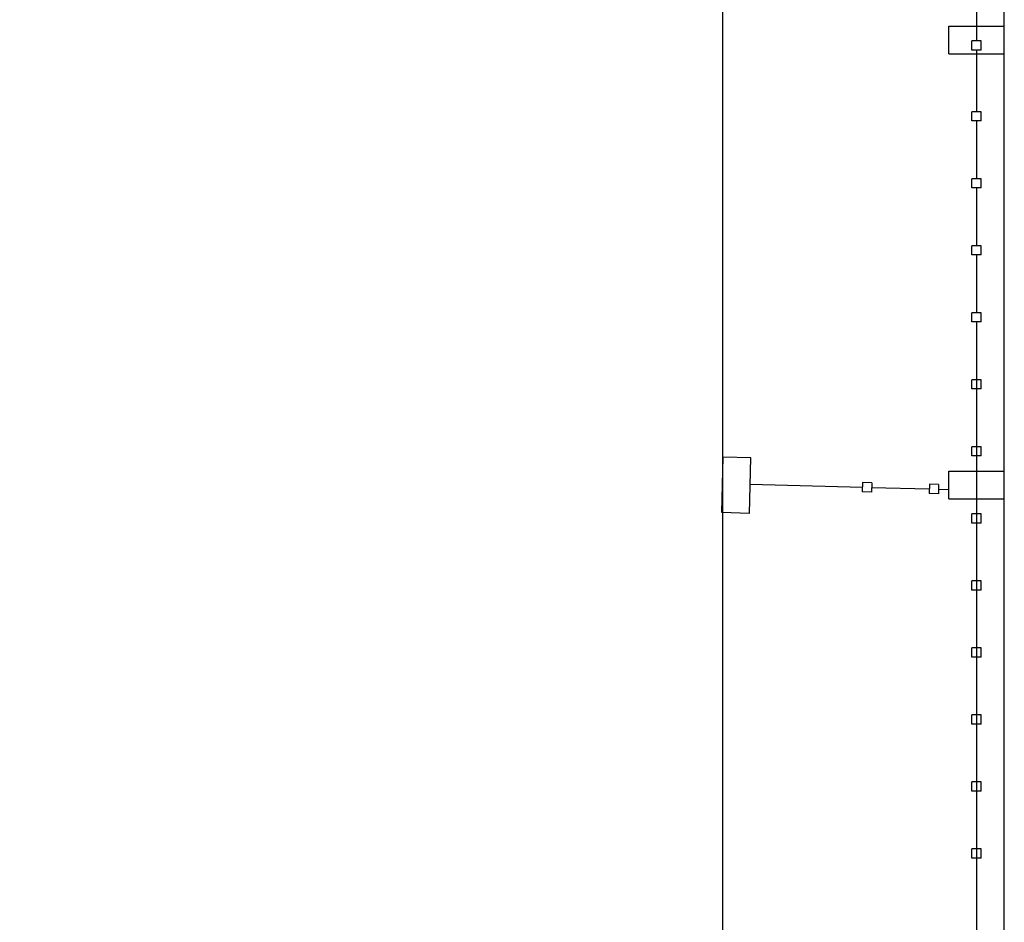
# Model space of a CAD drawing. Units: millimetres. Extents: x -1265 to 1313, y 535 to 1397.
# Drawn here: x 540 to 543, y 1025 to 1027 of the extents above; entities that cross this region are included whole.
import ezdxf
from ezdxf.enums import TextEntityAlignment as Align

# ---------------------------------------------------------------- set-up
doc = ezdxf.new("R2010")
doc.units = ezdxf.units.MM
doc.header["$LTSCALE"] = 0.08
for name, color, linetype in [('AR-DEM', 10, 'Continuous'), ('AR-GRD', 1, 'Continuous'), ('AR-SAN', 1, 'Continuous'), ('XX-HTC', 254, 'Continuous')]:
    doc.layers.add(name, color=color, linetype=linetype)
doc.styles.get("Standard").update_dxf_attribs({"font": 'FUTURAL.TTF'})

# ---------------------------------------------------------------- blocks, each defined once
blk = doc.blocks.new('BASE PV NSO1')
at = {"layer": 'AR-DEM'}
blk.add_line((1501.8542, 1058.4596), (1501.8542, 1058.5196), dxfattribs=at)
blk.add_line((1501.8542, 1058.4596), (1501.8542, 1058.5196), dxfattribs=at)
blk.add_line((1501.8542, 1058.4596), (1501.8542, 1058.5196), dxfattribs=at)
at = {"layer": 'AR-GRD', "color": 5}
blk.add_line((1501.8542, 1054.2319), (1501.8542, 1060.8223), dxfattribs=at)
at = {"layer": 'AR-GRD'}
for p, q in [((1501.7942, 1059.6443), (1501.7942, 1058.4879)), ((1501.7942, 1059.6443), (1501.7942, 1058.4879)), ((1501.7942, 1059.6443), (1501.7942, 1058.4879)), ((1501.7942, 1059.6443), (1501.7942, 1058.4879)), ((1501.7942, 1059.6443), (1501.7942, 1058.4879)), ((1501.7942, 1059.6443), (1501.7942, 1058.4879)), ((1501.7342, 1058.4596), (1501.7342, 1058.5196)), ((1501.7342, 1058.5196), (1501.8542, 1058.5196)), ((1501.7342, 1058.4596), (1501.7342, 1058.5196)), ((1501.7342, 1058.5196), (1501.8542, 1058.5196)), ((1501.7342, 1058.4596), (1501.7342, 1058.5196)), ((1501.7342, 1058.5196), (1501.8542, 1058.5196)), ((1501.7842, 1058.4679), (1501.7842, 1058.4879)), ((1501.8042, 1058.4879), (1501.7842, 1058.4879)), ((1501.7842, 1058.4679), (1501.7842, 1058.4879)), ((1501.8042, 1058.4879), (1501.7842, 1058.4879)), ((1501.7842, 1058.4679), (1501.7842, 1058.4879)), ((1501.8042, 1058.4879), (1501.7842, 1058.4879)), ((1501.8042, 1058.4679), (1501.8042, 1058.4879)), ((1501.8042, 1058.4679), (1501.8042, 1058.4879)), ((1501.8042, 1058.4679), (1501.8042, 1058.4879)), ((1501.8042, 1058.4679), (1501.7842, 1058.4679)), ((1501.8042, 1058.4679), (1501.7842, 1058.4679)), ((1501.8042, 1058.4679), (1501.7842, 1058.4679)), ((1501.7942, 1058.4679), (1501.7942, 1058.3346)), ((1501.7942, 1058.4679), (1501.7942, 1058.3346)), ((1501.7942, 1058.4679), (1501.7942, 1058.3346)), ((1501.7342, 1058.4596), (1501.8542, 1058.4596)), ((1501.7342, 1058.4596), (1501.8542, 1058.4596)), ((1501.7342, 1058.4596), (1501.8542, 1058.4596)), ((1501.7942, 1058.4596), (1501.7942, 1058.3346)), ((1501.7942, 1058.4596), (1501.7942, 1058.3346)), ((1501.7942, 1058.4596), (1501.7942, 1058.3346)), ((1501.7842, 1058.3146), (1501.7842, 1058.3346)), ((1501.8042, 1058.3346), (1501.7842, 1058.3346)), ((1501.7842, 1058.3146), (1501.7842, 1058.3346)), ((1501.8042, 1058.3346), (1501.7842, 1058.3346)), ((1501.7842, 1058.3146), (1501.7842, 1058.3346)), ((1501.8042, 1058.3346), (1501.7842, 1058.3346)), ((1501.7842, 1058.3146), (1501.7842, 1058.3346)), ((1501.8042, 1058.3346), (1501.7842, 1058.3346)), ((1501.7842, 1058.3146), (1501.7842, 1058.3346)), ((1501.8042, 1058.3346), (1501.7842, 1058.3346)), ((1501.7842, 1058.3146), (1501.7842, 1058.3346)), ((1501.8042, 1058.3346), (1501.7842, 1058.3346)), ((1501.8042, 1058.3146), (1501.8042, 1058.3346)), ((1501.8042, 1058.3146), (1501.8042, 1058.3346)), ((1501.8042, 1058.3146), (1501.8042, 1058.3346)), ((1501.8042, 1058.3146), (1501.8042, 1058.3346)), ((1501.8042, 1058.3146), (1501.8042, 1058.3346)), ((1501.8042, 1058.3146), (1501.8042, 1058.3346)), ((1501.8042, 1058.3146), (1501.7842, 1058.3146)), ((1501.8042, 1058.3146), (1501.7842, 1058.3146)), ((1501.8042, 1058.3146), (1501.7842, 1058.3146)), ((1501.8042, 1058.3146), (1501.7842, 1058.3146)), ((1501.8042, 1058.3146), (1501.7842, 1058.3146)), ((1501.8042, 1058.3146), (1501.7842, 1058.3146)), ((1501.7942, 1058.3146), (1501.7942, 1058.1896)), ((1501.7942, 1058.3146), (1501.7942, 1058.1896)), ((1501.7942, 1058.3146), (1501.7942, 1058.1896)), ((1501.7942, 1058.3146), (1501.7942, 1058.1896)), ((1501.7942, 1058.3146), (1501.7942, 1058.1896)), ((1501.7942, 1058.3146), (1501.7942, 1058.1896)), ((1501.7842, 1058.1696), (1501.7842, 1058.1896)), ((1501.8042, 1058.1896), (1501.7842, 1058.1896)), ((1501.7842, 1058.1696), (1501.7842, 1058.1896)), ((1501.8042, 1058.1896), (1501.7842, 1058.1896)), ((1501.7842, 1058.1696), (1501.7842, 1058.1896)), ((1501.8042, 1058.1896), (1501.7842, 1058.1896)), ((1501.7842, 1058.1696), (1501.7842, 1058.1896)), ((1501.8042, 1058.1896), (1501.7842, 1058.1896)), ((1501.7842, 1058.1696), (1501.7842, 1058.1896)), ((1501.8042, 1058.1896), (1501.7842, 1058.1896)), ((1501.7842, 1058.1696), (1501.7842, 1058.1896)), ((1501.8042, 1058.1896), (1501.7842, 1058.1896)), ((1501.8042, 1058.1696), (1501.8042, 1058.1896)), ((1501.8042, 1058.1696), (1501.8042, 1058.1896)), ((1501.8042, 1058.1696), (1501.8042, 1058.1896)), ((1501.8042, 1058.1696), (1501.8042, 1058.1896)), ((1501.8042, 1058.1696), (1501.8042, 1058.1896)), ((1501.8042, 1058.1696), (1501.8042, 1058.1896)), ((1501.8042, 1058.1696), (1501.7842, 1058.1696)), ((1501.8042, 1058.1696), (1501.7842, 1058.1696)), ((1501.8042, 1058.1696), (1501.7842, 1058.1696)), ((1501.8042, 1058.1696), (1501.7842, 1058.1696)), ((1501.8042, 1058.1696), (1501.7842, 1058.1696)), ((1501.8042, 1058.1696), (1501.7842, 1058.1696)), ((1501.7942, 1058.1696), (1501.7942, 1058.0446)), ((1501.7942, 1058.1696), (1501.7942, 1058.0446)), ((1501.7942, 1058.1696), (1501.7942, 1058.0446)), ((1501.7942, 1058.1696), (1501.7942, 1058.0446)), ((1501.7942, 1058.1696), (1501.7942, 1058.0446)), ((1501.7942, 1058.1696), (1501.7942, 1058.0446)), ((1501.7842, 1058.0246), (1501.7842, 1058.0446)), ((1501.8042, 1058.0446), (1501.7842, 1058.0446)), ((1501.7842, 1058.0246), (1501.7842, 1058.0446)), ((1501.8042, 1058.0446), (1501.7842, 1058.0446)), ((1501.7842, 1058.0246), (1501.7842, 1058.0446)), ((1501.8042, 1058.0446), (1501.7842, 1058.0446)), ((1501.7842, 1058.0246), (1501.7842, 1058.0446)), ((1501.8042, 1058.0446), (1501.7842, 1058.0446)), ((1501.7842, 1058.0246), (1501.7842, 1058.0446)), ((1501.8042, 1058.0446), (1501.7842, 1058.0446)), ((1501.7842, 1058.0246), (1501.7842, 1058.0446)), ((1501.8042, 1058.0446), (1501.7842, 1058.0446)), ((1501.8042, 1058.0246), (1501.8042, 1058.0446)), ((1501.8042, 1058.0246), (1501.8042, 1058.0446)), ((1501.8042, 1058.0246), (1501.8042, 1058.0446)), ((1501.8042, 1058.0246), (1501.8042, 1058.0446)), ((1501.8042, 1058.0246), (1501.8042, 1058.0446)), ((1501.8042, 1058.0246), (1501.8042, 1058.0446)), ((1501.8042, 1058.0246), (1501.7842, 1058.0246)), ((1501.8042, 1058.0246), (1501.7842, 1058.0246)), ((1501.8042, 1058.0246), (1501.7842, 1058.0246)), ((1501.8042, 1058.0246), (1501.7842, 1058.0246)), ((1501.8042, 1058.0246), (1501.7842, 1058.0246)), ((1501.8042, 1058.0246), (1501.7842, 1058.0246)), ((1501.7942, 1058.0246), (1501.7942, 1057.8996)), ((1501.7942, 1058.0246), (1501.7942, 1057.8996)), ((1501.7942, 1058.0246), (1501.7942, 1057.8996)), ((1501.7942, 1058.0246), (1501.7942, 1057.8996)), ((1501.7942, 1058.0246), (1501.7942, 1057.8996)), ((1501.7942, 1058.0246), (1501.7942, 1057.8996)), ((1501.7842, 1057.8796), (1501.7842, 1057.8996)), ((1501.8042, 1057.8996), (1501.7842, 1057.8996)), ((1501.7842, 1057.8796), (1501.7842, 1057.8996)), ((1501.8042, 1057.8996), (1501.7842, 1057.8996)), ((1501.7842, 1057.8796), (1501.7842, 1057.8996)), ((1501.8042, 1057.8996), (1501.7842, 1057.8996)), ((1501.7842, 1057.8796), (1501.7842, 1057.8996)), ((1501.8042, 1057.8996), (1501.7842, 1057.8996)), ((1501.7842, 1057.8796), (1501.7842, 1057.8996)), ((1501.8042, 1057.8996), (1501.7842, 1057.8996)), ((1501.7842, 1057.8796), (1501.7842, 1057.8996)), ((1501.8042, 1057.8996), (1501.7842, 1057.8996)), ((1501.8042, 1057.8796), (1501.8042, 1057.8996)), ((1501.8042, 1057.8796), (1501.8042, 1057.8996)), ((1501.8042, 1057.8796), (1501.8042, 1057.8996)), ((1501.8042, 1057.8796), (1501.8042, 1057.8996)), ((1501.8042, 1057.8796), (1501.8042, 1057.8996)), ((1501.8042, 1057.8796), (1501.8042, 1057.8996)), ((1501.8042, 1057.8796), (1501.7842, 1057.8796)), ((1501.8042, 1057.8796), (1501.7842, 1057.8796)), ((1501.8042, 1057.8796), (1501.7842, 1057.8796)), ((1501.8042, 1057.8796), (1501.7842, 1057.8796)), ((1501.8042, 1057.8796), (1501.7842, 1057.8796)), ((1501.8042, 1057.8796), (1501.7842, 1057.8796)), ((1501.7942, 1057.8796), (1501.7942, 1057.7546)), ((1501.7942, 1057.8796), (1501.7942, 1057.7546)), ((1501.7942, 1057.8796), (1501.7942, 1057.7546)), ((1501.7942, 1057.8796), (1501.7942, 1057.7546)), ((1501.7942, 1057.8796), (1501.7942, 1057.7546)), ((1501.7942, 1057.8796), (1501.7942, 1057.7546)), ((1501.7942, 1057.7766), (1501.7942, 1056.5346)), ((1501.7942, 1057.7766), (1501.7942, 1056.5346)), ((1501.7942, 1057.7766), (1501.7942, 1056.5346)), ((1501.7942, 1057.7766), (1501.7942, 1057.5571)), ((1501.7942, 1057.7766), (1501.7942, 1057.5571)), ((1501.7942, 1057.7766), (1501.7942, 1057.5571)), ((1501.7842, 1057.7346), (1501.7842, 1057.7546)), ((1501.8042, 1057.7546), (1501.7842, 1057.7546)), ((1501.7842, 1057.7346), (1501.7842, 1057.7546)), ((1501.8042, 1057.7546), (1501.7842, 1057.7546)), ((1501.7842, 1057.7346), (1501.7842, 1057.7546)), ((1501.8042, 1057.7546), (1501.7842, 1057.7546)), ((1501.7842, 1057.7346), (1501.7842, 1057.7546)), ((1501.8042, 1057.7546), (1501.7842, 1057.7546)), ((1501.7842, 1057.7346), (1501.7842, 1057.7546)), ((1501.8042, 1057.7546), (1501.7842, 1057.7546)), ((1501.7842, 1057.7346), (1501.7842, 1057.7546)), ((1501.8042, 1057.7546), (1501.7842, 1057.7546)), ((1501.8042, 1057.7346), (1501.8042, 1057.7546)), ((1501.8042, 1057.7346), (1501.8042, 1057.7546)), ((1501.8042, 1057.7346), (1501.8042, 1057.7546)), ((1501.8042, 1057.7346), (1501.8042, 1057.7546)), ((1501.8042, 1057.7346), (1501.8042, 1057.7546)), ((1501.8042, 1057.7346), (1501.8042, 1057.7546)), ((1501.8042, 1057.7346), (1501.7842, 1057.7346)), ((1501.8042, 1057.7346), (1501.7842, 1057.7346)), ((1501.8042, 1057.7346), (1501.7842, 1057.7346)), ((1501.8042, 1057.7346), (1501.7842, 1057.7346)), ((1501.8042, 1057.7346), (1501.7842, 1057.7346)), ((1501.8042, 1057.7346), (1501.7842, 1057.7346)), ((1501.7942, 1057.7346), (1501.7942, 1057.6096)), ((1501.7942, 1057.7346), (1501.7942, 1057.6096)), ((1501.7942, 1057.7346), (1501.7942, 1057.6096)), ((1501.7942, 1057.7346), (1501.7942, 1057.6096)), ((1501.7942, 1057.7346), (1501.7942, 1057.6096)), ((1501.7942, 1057.7346), (1501.7942, 1057.6096)), ((1501.7842, 1057.5896), (1501.7842, 1057.6096)), ((1501.8042, 1057.6096), (1501.7842, 1057.6096)), ((1501.7842, 1057.5896), (1501.7842, 1057.6096)), ((1501.8042, 1057.6096), (1501.7842, 1057.6096)), ((1501.7842, 1057.5896), (1501.7842, 1057.6096)), ((1501.8042, 1057.6096), (1501.7842, 1057.6096)), ((1501.7842, 1057.5896), (1501.7842, 1057.6096)), ((1501.8042, 1057.6096), (1501.7842, 1057.6096)), ((1501.7842, 1057.5896), (1501.7842, 1057.6096)), ((1501.8042, 1057.6096), (1501.7842, 1057.6096)), ((1501.7842, 1057.5896), (1501.7842, 1057.6096)), ((1501.8042, 1057.6096), (1501.7842, 1057.6096)), ((1501.8042, 1057.5896), (1501.8042, 1057.6096)), ((1501.8042, 1057.5896), (1501.8042, 1057.6096)), ((1501.8042, 1057.5896), (1501.8042, 1057.6096)), ((1501.8042, 1057.5896), (1501.8042, 1057.6096)), ((1501.8042, 1057.5896), (1501.8042, 1057.6096)), ((1501.8042, 1057.5896), (1501.8042, 1057.6096)), ((1501.2426, 1057.4671), (1501.2458, 1057.5871)), ((1501.2426, 1057.4671), (1501.2458, 1057.5871)), ((1501.2426, 1057.4671), (1501.2458, 1057.5871)), ((1501.3058, 1057.5855), (1501.2458, 1057.5871)), ((1501.3058, 1057.5855), (1501.2458, 1057.5871)), ((1501.3058, 1057.5855), (1501.2458, 1057.5871)), ((1501.3026, 1057.4655), (1501.3058, 1057.5855)), ((1501.3026, 1057.4655), (1501.3058, 1057.5855)), ((1501.3026, 1057.4655), (1501.3058, 1057.5855)), ((1501.8042, 1057.5896), (1501.7842, 1057.5896)), ((1501.8042, 1057.5896), (1501.7842, 1057.5896)), ((1501.8042, 1057.5896), (1501.7842, 1057.5896)), ((1501.8042, 1057.5896), (1501.7842, 1057.5896)), ((1501.8042, 1057.5896), (1501.7842, 1057.5896)), ((1501.8042, 1057.5896), (1501.7842, 1057.5896)), ((1501.7942, 1057.5896), (1501.7942, 1057.4646)), ((1501.7942, 1057.5896), (1501.7942, 1057.4646)), ((1501.7942, 1057.5896), (1501.7942, 1057.4646)), ((1501.7942, 1057.5896), (1501.7942, 1057.5571)), ((1501.7942, 1057.5896), (1501.7942, 1057.5571)), ((1501.7942, 1057.5896), (1501.7942, 1057.5571)), ((1501.7342, 1057.4971), (1501.7342, 1057.5571)), ((1501.7342, 1057.5571), (1501.8542, 1057.5571)), ((1501.7342, 1057.4971), (1501.7342, 1057.5571)), ((1501.7342, 1057.5571), (1501.8542, 1057.5571)), ((1501.7342, 1057.4971), (1501.7342, 1057.5571)), ((1501.7342, 1057.5571), (1501.8542, 1057.5571)), ((1501.8542, 1057.4971), (1501.8542, 1057.5571)), ((1501.8542, 1057.4971), (1501.8542, 1057.5571)), ((1501.8542, 1057.4971), (1501.8542, 1057.5571)), ((1501.3043, 1057.5286), (1501.5469, 1057.5221)), ((1501.3043, 1057.5286), (1501.5469, 1057.5221)), ((1501.3043, 1057.5286), (1501.5469, 1057.5221)), ((1501.5471, 1057.5321), (1501.5466, 1057.5121)), ((1501.5471, 1057.5321), (1501.5466, 1057.5121)), ((1501.5471, 1057.5321), (1501.5466, 1057.5121)), ((1501.5671, 1057.5316), (1501.5471, 1057.5321)), ((1501.5671, 1057.5316), (1501.5471, 1057.5321)), ((1501.5671, 1057.5316), (1501.5471, 1057.5321)), ((1501.5671, 1057.5316), (1501.5666, 1057.5116)), ((1501.5671, 1057.5316), (1501.5666, 1057.5116)), ((1501.5671, 1057.5316), (1501.5666, 1057.5116)), ((1501.6921, 1057.5283), (1501.6916, 1057.5083)), ((1501.6921, 1057.5283), (1501.6916, 1057.5083)), ((1501.6921, 1057.5283), (1501.6916, 1057.5083)), ((1501.7121, 1057.5277), (1501.6921, 1057.5283)), ((1501.7121, 1057.5277), (1501.6921, 1057.5283)), ((1501.7121, 1057.5277), (1501.6921, 1057.5283)), ((1501.7121, 1057.5277), (1501.7116, 1057.5077)), ((1501.7121, 1057.5277), (1501.7116, 1057.5077)), ((1501.7121, 1057.5277), (1501.7116, 1057.5077)), ((1501.5666, 1057.5116), (1501.5466, 1057.5121)), ((1501.5666, 1057.5116), (1501.5466, 1057.5121)), ((1501.5666, 1057.5116), (1501.5466, 1057.5121)), ((1501.5669, 1057.5216), (1501.6918, 1057.5183)), ((1501.5669, 1057.5216), (1501.6918, 1057.5183)), ((1501.5669, 1057.5216), (1501.6918, 1057.5183)), ((1501.7116, 1057.5077), (1501.6916, 1057.5083)), ((1501.7116, 1057.5077), (1501.6916, 1057.5083)), ((1501.7116, 1057.5077), (1501.6916, 1057.5083)), ((1501.7118, 1057.5177), (1501.7342, 1057.5171)), ((1501.7118, 1057.5177), (1501.7342, 1057.5171)), ((1501.7118, 1057.5177), (1501.7342, 1057.5171)), ((1501.7342, 1057.4971), (1501.8542, 1057.4971)), ((1501.7342, 1057.4971), (1501.8542, 1057.4971)), ((1501.7342, 1057.4971), (1501.8542, 1057.4971)), ((1501.7942, 1057.4971), (1501.7942, 1057.4646)), ((1501.7942, 1057.4971), (1501.7942, 1056.5346)), ((1501.7942, 1057.4971), (1501.7942, 1057.4646)), ((1501.7942, 1057.4971), (1501.7942, 1056.5346)), ((1501.7942, 1057.4971), (1501.7942, 1057.4646)), ((1501.7942, 1057.4971), (1501.7942, 1056.5346)), ((1501.3026, 1057.4655), (1501.2426, 1057.4671)), ((1501.3026, 1057.4655), (1501.2426, 1057.4671)), ((1501.3026, 1057.4655), (1501.2426, 1057.4671)), ((1501.7842, 1057.4446), (1501.7842, 1057.4646)), ((1501.8042, 1057.4646), (1501.7842, 1057.4646)), ((1501.7842, 1057.4446), (1501.7842, 1057.4646)), ((1501.8042, 1057.4646), (1501.7842, 1057.4646)), ((1501.7842, 1057.4446), (1501.7842, 1057.4646)), ((1501.8042, 1057.4646), (1501.7842, 1057.4646)), ((1501.7842, 1057.4446), (1501.7842, 1057.4646)), ((1501.8042, 1057.4646), (1501.7842, 1057.4646)), ((1501.7842, 1057.4446), (1501.7842, 1057.4646)), ((1501.8042, 1057.4646), (1501.7842, 1057.4646)), ((1501.7842, 1057.4446), (1501.7842, 1057.4646)), ((1501.8042, 1057.4646), (1501.7842, 1057.4646)), ((1501.8042, 1057.4446), (1501.8042, 1057.4646)), ((1501.8042, 1057.4446), (1501.8042, 1057.4646)), ((1501.8042, 1057.4446), (1501.8042, 1057.4646)), ((1501.8042, 1057.4446), (1501.8042, 1057.4646)), ((1501.8042, 1057.4446), (1501.8042, 1057.4646)), ((1501.8042, 1057.4446), (1501.8042, 1057.4646)), ((1501.8042, 1057.4446), (1501.7842, 1057.4446)), ((1501.8042, 1057.4446), (1501.7842, 1057.4446)), ((1501.8042, 1057.4446), (1501.7842, 1057.4446)), ((1501.8042, 1057.4446), (1501.7842, 1057.4446)), ((1501.8042, 1057.4446), (1501.7842, 1057.4446)), ((1501.8042, 1057.4446), (1501.7842, 1057.4446)), ((1501.7942, 1057.4446), (1501.7942, 1057.3196)), ((1501.7942, 1057.4446), (1501.7942, 1057.3196)), ((1501.7942, 1057.4446), (1501.7942, 1057.3196)), ((1501.7942, 1057.4446), (1501.7942, 1057.3196)), ((1501.7942, 1057.4446), (1501.7942, 1057.3196)), ((1501.7942, 1057.4446), (1501.7942, 1057.3196)), ((1501.7842, 1057.2996), (1501.7842, 1057.3196)), ((1501.8042, 1057.3196), (1501.7842, 1057.3196)), ((1501.7842, 1057.2996), (1501.7842, 1057.3196)), ((1501.8042, 1057.3196), (1501.7842, 1057.3196)), ((1501.7842, 1057.2996), (1501.7842, 1057.3196)), ((1501.8042, 1057.3196), (1501.7842, 1057.3196)), ((1501.7842, 1057.2996), (1501.7842, 1057.3196)), ((1501.8042, 1057.3196), (1501.7842, 1057.3196)), ((1501.7842, 1057.2996), (1501.7842, 1057.3196)), ((1501.8042, 1057.3196), (1501.7842, 1057.3196)), ((1501.7842, 1057.2996), (1501.7842, 1057.3196)), ((1501.8042, 1057.3196), (1501.7842, 1057.3196)), ((1501.8042, 1057.2996), (1501.8042, 1057.3196)), ((1501.8042, 1057.2996), (1501.8042, 1057.3196)), ((1501.8042, 1057.2996), (1501.8042, 1057.3196)), ((1501.8042, 1057.2996), (1501.8042, 1057.3196)), ((1501.8042, 1057.2996), (1501.8042, 1057.3196)), ((1501.8042, 1057.2996), (1501.8042, 1057.3196)), ((1501.8042, 1057.2996), (1501.7842, 1057.2996)), ((1501.8042, 1057.2996), (1501.7842, 1057.2996)), ((1501.8042, 1057.2996), (1501.7842, 1057.2996)), ((1501.8042, 1057.2996), (1501.7842, 1057.2996)), ((1501.8042, 1057.2996), (1501.7842, 1057.2996)), ((1501.8042, 1057.2996), (1501.7842, 1057.2996)), ((1501.7942, 1057.2996), (1501.7942, 1057.1746)), ((1501.7942, 1057.2996), (1501.7942, 1057.1746)), ((1501.7942, 1057.2996), (1501.7942, 1057.1746)), ((1501.7942, 1057.2996), (1501.7942, 1057.1746)), ((1501.7942, 1057.2996), (1501.7942, 1057.1746)), ((1501.7942, 1057.2996), (1501.7942, 1057.1746)), ((1501.7842, 1057.1546), (1501.7842, 1057.1746)), ((1501.8042, 1057.1746), (1501.7842, 1057.1746)), ((1501.7842, 1057.1546), (1501.7842, 1057.1746)), ((1501.8042, 1057.1746), (1501.7842, 1057.1746)), ((1501.7842, 1057.1546), (1501.7842, 1057.1746)), ((1501.8042, 1057.1746), (1501.7842, 1057.1746)), ((1501.7842, 1057.1546), (1501.7842, 1057.1746)), ((1501.8042, 1057.1746), (1501.7842, 1057.1746)), ((1501.7842, 1057.1546), (1501.7842, 1057.1746)), ((1501.8042, 1057.1746), (1501.7842, 1057.1746)), ((1501.7842, 1057.1546), (1501.7842, 1057.1746)), ((1501.8042, 1057.1746), (1501.7842, 1057.1746)), ((1501.8042, 1057.1546), (1501.8042, 1057.1746)), ((1501.8042, 1057.1546), (1501.8042, 1057.1746)), ((1501.8042, 1057.1546), (1501.8042, 1057.1746)), ((1501.8042, 1057.1546), (1501.8042, 1057.1746)), ((1501.8042, 1057.1546), (1501.8042, 1057.1746)), ((1501.8042, 1057.1546), (1501.8042, 1057.1746)), ((1501.8042, 1057.1546), (1501.7842, 1057.1546)), ((1501.8042, 1057.1546), (1501.7842, 1057.1546)), ((1501.8042, 1057.1546), (1501.7842, 1057.1546)), ((1501.8042, 1057.1546), (1501.7842, 1057.1546)), ((1501.8042, 1057.1546), (1501.7842, 1057.1546)), ((1501.8042, 1057.1546), (1501.7842, 1057.1546)), ((1501.7942, 1057.1546), (1501.7942, 1057.0296)), ((1501.7942, 1057.1546), (1501.7942, 1057.0296)), ((1501.7942, 1057.1546), (1501.7942, 1057.0296)), ((1501.7942, 1057.1546), (1501.7942, 1057.0296)), ((1501.7942, 1057.1546), (1501.7942, 1057.0296)), ((1501.7942, 1057.1546), (1501.7942, 1057.0296)), ((1501.7842, 1057.0096), (1501.7842, 1057.0296)), ((1501.8042, 1057.0296), (1501.7842, 1057.0296)), ((1501.7842, 1057.0096), (1501.7842, 1057.0296)), ((1501.8042, 1057.0296), (1501.7842, 1057.0296)), ((1501.7842, 1057.0096), (1501.7842, 1057.0296)), ((1501.8042, 1057.0296), (1501.7842, 1057.0296)), ((1501.7842, 1057.0096), (1501.7842, 1057.0296)), ((1501.8042, 1057.0296), (1501.7842, 1057.0296)), ((1501.7842, 1057.0096), (1501.7842, 1057.0296)), ((1501.8042, 1057.0296), (1501.7842, 1057.0296)), ((1501.7842, 1057.0096), (1501.7842, 1057.0296)), ((1501.8042, 1057.0296), (1501.7842, 1057.0296)), ((1501.8042, 1057.0096), (1501.8042, 1057.0296)), ((1501.8042, 1057.0096), (1501.8042, 1057.0296)), ((1501.8042, 1057.0096), (1501.8042, 1057.0296)), ((1501.8042, 1057.0096), (1501.8042, 1057.0296)), ((1501.8042, 1057.0096), (1501.8042, 1057.0296)), ((1501.8042, 1057.0096), (1501.8042, 1057.0296)), ((1501.8042, 1057.0096), (1501.7842, 1057.0096)), ((1501.8042, 1057.0096), (1501.7842, 1057.0096)), ((1501.8042, 1057.0096), (1501.7842, 1057.0096)), ((1501.8042, 1057.0096), (1501.7842, 1057.0096)), ((1501.8042, 1057.0096), (1501.7842, 1057.0096)), ((1501.8042, 1057.0096), (1501.7842, 1057.0096)), ((1501.7942, 1057.0096), (1501.7942, 1056.8846)), ((1501.7942, 1057.0096), (1501.7942, 1056.8846)), ((1501.7942, 1057.0096), (1501.7942, 1056.8846)), ((1501.7942, 1057.0096), (1501.7942, 1056.8846)), ((1501.7942, 1057.0096), (1501.7942, 1056.8846)), ((1501.7942, 1057.0096), (1501.7942, 1056.8846)), ((1501.7842, 1056.8646), (1501.7842, 1056.8846)), ((1501.8042, 1056.8846), (1501.7842, 1056.8846)), ((1501.7842, 1056.8646), (1501.7842, 1056.8846)), ((1501.8042, 1056.8846), (1501.7842, 1056.8846)), ((1501.7842, 1056.8646), (1501.7842, 1056.8846)), ((1501.8042, 1056.8846), (1501.7842, 1056.8846)), ((1501.7842, 1056.8646), (1501.7842, 1056.8846)), ((1501.8042, 1056.8846), (1501.7842, 1056.8846)), ((1501.7842, 1056.8646), (1501.7842, 1056.8846)), ((1501.8042, 1056.8846), (1501.7842, 1056.8846)), ((1501.7842, 1056.8646), (1501.7842, 1056.8846)), ((1501.8042, 1056.8846), (1501.7842, 1056.8846)), ((1501.8042, 1056.8646), (1501.8042, 1056.8846)), ((1501.8042, 1056.8646), (1501.8042, 1056.8846)), ((1501.8042, 1056.8646), (1501.8042, 1056.8846)), ((1501.8042, 1056.8646), (1501.8042, 1056.8846)), ((1501.8042, 1056.8646), (1501.8042, 1056.8846)), ((1501.8042, 1056.8646), (1501.8042, 1056.8846)), ((1501.8042, 1056.8646), (1501.7842, 1056.8646)), ((1501.8042, 1056.8646), (1501.7842, 1056.8646)), ((1501.8042, 1056.8646), (1501.7842, 1056.8646)), ((1501.8042, 1056.8646), (1501.7842, 1056.8646)), ((1501.8042, 1056.8646), (1501.7842, 1056.8646)), ((1501.8042, 1056.8646), (1501.7842, 1056.8646)), ((1501.7942, 1056.8646), (1501.7942, 1056.7396)), ((1501.7942, 1056.8646), (1501.7942, 1056.7396)), ((1501.7942, 1056.8646), (1501.7942, 1056.7396)), ((1501.7942, 1056.8646), (1501.7942, 1056.7396)), ((1501.7942, 1056.8646), (1501.7942, 1056.7396)), ((1501.7942, 1056.8646), (1501.7942, 1056.7396)), ((1501.7842, 1056.7196), (1501.7842, 1056.7396)), ((1501.8042, 1056.7396), (1501.7842, 1056.7396)), ((1501.7842, 1056.7196), (1501.7842, 1056.7396)), ((1501.8042, 1056.7396), (1501.7842, 1056.7396)), ((1501.7842, 1056.7196), (1501.7842, 1056.7396)), ((1501.8042, 1056.7396), (1501.7842, 1056.7396)), ((1501.7842, 1056.7196), (1501.7842, 1056.7396)), ((1501.8042, 1056.7396), (1501.7842, 1056.7396)), ((1501.7842, 1056.7196), (1501.7842, 1056.7396)), ((1501.8042, 1056.7396), (1501.7842, 1056.7396)), ((1501.7842, 1056.7196), (1501.7842, 1056.7396)), ((1501.8042, 1056.7396), (1501.7842, 1056.7396)), ((1501.8042, 1056.7196), (1501.8042, 1056.7396)), ((1501.8042, 1056.7196), (1501.8042, 1056.7396)), ((1501.8042, 1056.7196), (1501.8042, 1056.7396)), ((1501.8042, 1056.7196), (1501.8042, 1056.7396)), ((1501.8042, 1056.7196), (1501.8042, 1056.7396)), ((1501.8042, 1056.7196), (1501.8042, 1056.7396)), ((1501.8042, 1056.7196), (1501.7842, 1056.7196)), ((1501.8042, 1056.7196), (1501.7842, 1056.7196)), ((1501.8042, 1056.7196), (1501.7842, 1056.7196)), ((1501.8042, 1056.7196), (1501.7842, 1056.7196)), ((1501.8042, 1056.7196), (1501.7842, 1056.7196)), ((1501.8042, 1056.7196), (1501.7842, 1056.7196)), ((1501.7942, 1056.7196), (1501.7942, 1056.5946)), ((1501.7942, 1056.7196), (1501.7942, 1056.5946)), ((1501.7942, 1056.7196), (1501.7942, 1056.5946)), ((1501.7942, 1056.7196), (1501.7942, 1056.5946)), ((1501.7942, 1056.7196), (1501.7942, 1056.5946)), ((1501.7942, 1056.7196), (1501.7942, 1056.5946))]:
    blk.add_line(p, q, dxfattribs=at)
at = {"layer": 'XX-HTC'}
blk.add_lwpolyline([(1497.6103, 1055.1698), (1497.6103, 1059.2241), (1501.2442, 1059.2241), (1501.2442, 1055.1698)], close=True, dxfattribs=at)
at = {"layer": 'AR-SAN', "color": 1, "text_generation_flag": 4, "flags": 3}
for rotation, p in [(90, (1745.6524, 1379.5487)), (90, (1745.6524, 1378.5487)), (270, (1745.7525, 1378.5487))]:
    blk.add_attdef('CODIGO', text='', height=0.024, rotation=rotation, dxfattribs=at).set_placement(p, align=Align.MIDDLE)
at = {"layer": 'AR-SAN', "color": 1, "flags": 3}
blk.add_attdef('CODIGO', text='', height=0.024, rotation=90, dxfattribs=at).set_placement((1745.7525, 1379.5487), align=Align.MIDDLE)
for p in [(1746.5774, 1375.1968), (1747.5774, 1375.1968)]:
    blk.add_attdef('CODIGO', text='', height=0.024, dxfattribs=at).set_placement(p, align=Align.MIDDLE)

msp = doc.modelspace()

# ---------------------------------------------------------------- block references
msp.add_blockref('BASE PV NSO1', (-959.2574, -31.2619))

doc.saveas('drawing.dxf')
